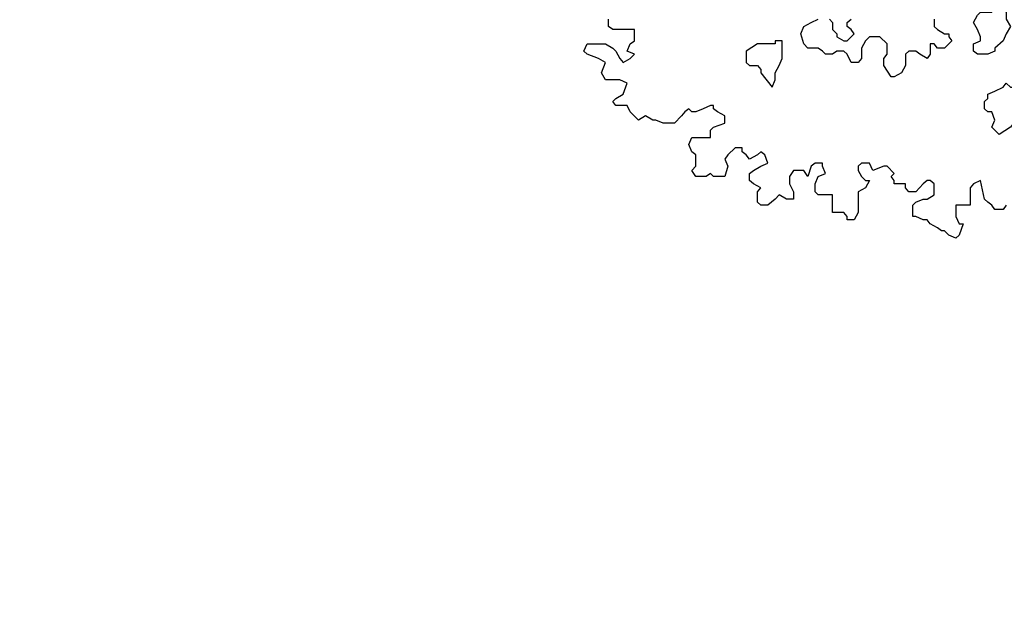
# Model space of a CAD drawing. Units: millimetres. Extents: x 4.1 to 53.3, y 7.6 to 34.7.
# Drawn here: x 43.7 to 45, y 21.7 to 22.5 of the extents above; entities that cross this region are included whole.
import ezdxf

# ---------------------------------------------------------------- set-up
doc = ezdxf.new("R2010")
doc.units = ezdxf.units.MM
doc.layers.add('arvores', color=121, linetype='Continuous')
doc.layers.add('Hatch', color=134, linetype='Continuous')

# ---------------------------------------------------------------- blocks, each defined once
blk = doc.blocks.new('arbolito')
at = {"linetype": 'ByBlock'}
for points in [[(462.6827, 68.28), (462.6764, 68.2717), (462.6598, 68.2717), (462.6536, 68.28), (462.6453, 68.2862), (462.639, 68.2925), (462.6307, 68.3299), (462.6162, 68.3236), (462.6099, 68.3153), (462.6099, 68.3008), (462.6099, 68.28), (462.5954, 68.28), (462.5808, 68.28), (462.5808, 68.2717), (462.5808, 68.2571), (462.5871, 68.2426), (462.5954, 68.2426), (462.5871, 68.2197), (462.5808, 68.2135), (462.5663, 68.2197), (462.558, 68.228), (462.5517, 68.228), (462.5434, 68.2343), (462.5289, 68.2426), (462.5227, 68.2509), (462.5143, 68.2509), (462.4998, 68.2571), (462.4936, 68.2571), (462.4936, 68.2717), (462.4936, 68.28), (462.4998, 68.2862), (462.5143, 68.2925), (462.5227, 68.2925), (462.5372, 68.3008), (462.5372, 68.3236), (462.5289, 68.3299), (462.5227, 68.3299), (462.5143, 68.3236), (462.4998, 68.307), (462.4853, 68.307), (462.479, 68.3153), (462.479, 68.3236), (462.4562, 68.3236), (462.4562, 68.3299), (462.4499, 68.3382), (462.4562, 68.3444), (462.4416, 68.3589), (462.4354, 68.3589), (462.4125, 68.3506), (462.4063, 68.3652), (462.3897, 68.3652), (462.3834, 68.3589), (462.3834, 68.3506), (462.3897, 68.3382), (462.398, 68.3299), (462.4063, 68.3299), (462.398, 68.3153), (462.3834, 68.307), (462.3834, 68.3008), (462.3834, 68.2925), (462.3834, 68.28), (462.3834, 68.2654), (462.3751, 68.2509), (462.3606, 68.2509), (462.3606, 68.2571), (462.3543, 68.2654), (462.346, 68.2654), (462.3315, 68.2654), (462.3315, 68.2717), (462.3315, 68.2862), (462.3315, 68.3008), (462.3169, 68.3008), (462.3024, 68.3008), (462.2962, 68.307), (462.2962, 68.3153), (462.2962, 68.3236), (462.3024, 68.3382), (462.3169, 68.3444), (462.3107, 68.3589), (462.3107, 68.3652), (462.2962, 68.3652), (462.2879, 68.3589), (462.2816, 68.3382), (462.2733, 68.3506), (462.2588, 68.3506), (462.2525, 68.3506), (462.2442, 68.3382), (462.2442, 68.3236), (462.2525, 68.307), (462.2525, 68.2925), (462.238, 68.2925), (462.2234, 68.3008), (462.2151, 68.2925), (462.2006, 68.28), (462.186, 68.28), (462.1798, 68.2862), (462.1798, 68.307), (462.186, 68.3153), (462.1715, 68.3236), (462.1632, 68.3299), (462.1632, 68.3444), (462.1715, 68.3506), (462.186, 68.3589), (462.2006, 68.3652), (462.1944, 68.3818), (462.186, 68.388), (462.1798, 68.3818), (462.1632, 68.3735), (462.1569, 68.3818), (462.1486, 68.388), (462.1486, 68.3963), (462.1341, 68.3963), (462.1195, 68.3818), (462.1133, 68.3735), (462.1195, 68.3589), (462.1133, 68.3382), (462.0905, 68.3382), (462.0842, 68.3444), (462.0759, 68.3382), (462.0551, 68.3382), (462.0468, 68.3506), (462.0551, 68.3589), (462.0551, 68.3652), (462.0551, 68.3818), (462.0468, 68.388), (462.0406, 68.4026), (462.0468, 68.4171), (462.0551, 68.4171), (462.0759, 68.4171), (462.0842, 68.4171), (462.0842, 68.4317), (462.0905, 68.4379), (462.1133, 68.4462), (462.1133, 68.4524), (462.1133, 68.4608), (462.0988, 68.4691), (462.0905, 68.4753), (462.0905, 68.4815), (462.0842, 68.4815), (462.0697, 68.4753), (462.0551, 68.4691), (462.0468, 68.4691), (462.0406, 68.4753), (462.0323, 68.4691), (462.026, 68.4608), (462.0115, 68.4462), (461.997, 68.4462), (461.9886, 68.4462), (461.9741, 68.4524), (461.9679, 68.4524), (461.9533, 68.4608), (461.9388, 68.4524), (461.9221, 68.4691), (461.9159, 68.4815), (461.8931, 68.4815), (461.8868, 68.4899), (461.8931, 68.4961), (461.9076, 68.5044), (461.9159, 68.5273), (461.9014, 68.5335), (461.8723, 68.5335), (461.864, 68.548), (461.8723, 68.5688), (461.8577, 68.5771), (461.8349, 68.5854), (461.8286, 68.5917), (461.8349, 68.6062), (461.8577, 68.6062), (461.8723, 68.6062), (461.8868, 68.5979), (461.8931, 68.5917), (461.9014, 68.5771), (461.9076, 68.5688), (461.9221, 68.5771), (461.9305, 68.5854), (461.9159, 68.5917), (461.9221, 68.6062), (461.9305, 68.6124), (461.9305, 68.627), (461.9305, 68.6353), (461.9159, 68.6353), (461.8868, 68.6353), (461.8785, 68.6415), (461.8785, 68.6561)], [(462.6827, 68.28), (462.6764, 68.2717), (462.6598, 68.2717), (462.6536, 68.28), (462.6453, 68.2862), (462.639, 68.2925), (462.6307, 68.3299), (462.6162, 68.3236), (462.6099, 68.3153), (462.6099, 68.3008), (462.6099, 68.28), (462.5954, 68.28), (462.5808, 68.28), (462.5808, 68.2717), (462.5808, 68.2571), (462.5871, 68.2426), (462.5954, 68.2426), (462.5871, 68.2197), (462.5808, 68.2135), (462.5663, 68.2197), (462.558, 68.228), (462.5517, 68.228), (462.5434, 68.2343), (462.5289, 68.2426), (462.5227, 68.2509), (462.5143, 68.2509), (462.4998, 68.2571), (462.4936, 68.2571), (462.4936, 68.2717), (462.4936, 68.28), (462.4998, 68.2862), (462.5143, 68.2925), (462.5227, 68.2925), (462.5372, 68.3008), (462.5372, 68.3236), (462.5289, 68.3299), (462.5227, 68.3299), (462.5143, 68.3236), (462.4998, 68.307), (462.4853, 68.307), (462.479, 68.3153), (462.479, 68.3236), (462.4562, 68.3236), (462.4562, 68.3299), (462.4499, 68.3382), (462.4562, 68.3444), (462.4416, 68.3589), (462.4354, 68.3589), (462.4125, 68.3506), (462.4063, 68.3652), (462.3897, 68.3652), (462.3834, 68.3589), (462.3834, 68.3506), (462.3897, 68.3382), (462.398, 68.3299), (462.4063, 68.3299), (462.398, 68.3153), (462.3834, 68.307), (462.3834, 68.3008), (462.3834, 68.2925), (462.3834, 68.28), (462.3834, 68.2654), (462.3751, 68.2509), (462.3606, 68.2509), (462.3606, 68.2571), (462.3543, 68.2654), (462.346, 68.2654), (462.3315, 68.2654), (462.3315, 68.2717), (462.3315, 68.2862), (462.3315, 68.3008), (462.3169, 68.3008), (462.3024, 68.3008), (462.2962, 68.307), (462.2962, 68.3153), (462.2962, 68.3236), (462.3024, 68.3382), (462.3169, 68.3444), (462.3107, 68.3589), (462.3107, 68.3652), (462.2962, 68.3652), (462.2879, 68.3589), (462.2816, 68.3382), (462.2733, 68.3506), (462.2588, 68.3506), (462.2525, 68.3506), (462.2442, 68.3382), (462.2442, 68.3236), (462.2525, 68.307), (462.2525, 68.2925), (462.238, 68.2925), (462.2234, 68.3008), (462.2151, 68.2925), (462.2006, 68.28), (462.186, 68.28), (462.1798, 68.2862), (462.1798, 68.307), (462.186, 68.3153), (462.1715, 68.3236), (462.1632, 68.3299), (462.1632, 68.3444), (462.1715, 68.3506), (462.186, 68.3589), (462.2006, 68.3652), (462.1944, 68.3818), (462.186, 68.388), (462.1798, 68.3818), (462.1632, 68.3735), (462.1569, 68.3818), (462.1486, 68.388), (462.1486, 68.3963), (462.1341, 68.3963), (462.1195, 68.3818), (462.1133, 68.3735), (462.1195, 68.3589), (462.1133, 68.3382), (462.0905, 68.3382), (462.0842, 68.3444), (462.0759, 68.3382), (462.0551, 68.3382), (462.0468, 68.3506), (462.0551, 68.3589), (462.0551, 68.3652), (462.0551, 68.3818), (462.0468, 68.388), (462.0406, 68.4026), (462.0468, 68.4171), (462.0551, 68.4171), (462.0759, 68.4171), (462.0842, 68.4171), (462.0842, 68.4317), (462.0905, 68.4379), (462.1133, 68.4462), (462.1133, 68.4524), (462.1133, 68.4608), (462.0988, 68.4691), (462.0905, 68.4753), (462.0905, 68.4815), (462.0842, 68.4815), (462.0697, 68.4753), (462.0551, 68.4691), (462.0468, 68.4691), (462.0406, 68.4753), (462.0323, 68.4691), (462.026, 68.4608), (462.0115, 68.4462), (461.997, 68.4462), (461.9886, 68.4462), (461.9741, 68.4524), (461.9679, 68.4524), (461.9533, 68.4608), (461.9388, 68.4524), (461.9221, 68.4691), (461.9159, 68.4815), (461.8931, 68.4815), (461.8868, 68.4899), (461.8931, 68.4961), (461.9076, 68.5044), (461.9159, 68.5273), (461.9014, 68.5335), (461.8723, 68.5335), (461.864, 68.548), (461.8723, 68.5688), (461.8577, 68.5771), (461.8349, 68.5854), (461.8286, 68.5917), (461.8349, 68.6062), (461.8577, 68.6062), (461.8723, 68.6062), (461.8868, 68.5979), (461.8931, 68.5917), (461.9014, 68.5771), (461.9076, 68.5688), (461.9221, 68.5771), (461.9305, 68.5854), (461.9159, 68.5917), (461.9221, 68.6062), (461.9305, 68.6124), (461.9305, 68.627), (461.9305, 68.6353), (461.9159, 68.6353), (461.8868, 68.6353), (461.8785, 68.6415), (461.8785, 68.6561)], [(462.2671, 68.627), (462.2733, 68.6415), (462.2879, 68.6498), (462.3024, 68.6561)], [(462.3253, 68.6561), (462.3315, 68.6498), (462.3315, 68.6353), (462.3398, 68.627), (462.3398, 68.6208), (462.3543, 68.6124), (462.3606, 68.6124), (462.3689, 68.6208), (462.3751, 68.627), (462.3689, 68.6353), (462.3606, 68.6415), (462.3606, 68.6498), (462.3689, 68.6561)], [(462.5372, 68.6561), (462.5372, 68.6498), (462.5372, 68.6415), (462.5434, 68.6353), (462.558, 68.627), (462.5663, 68.627), (462.5663, 68.6208), (462.5725, 68.6124), (462.5663, 68.6062), (462.558, 68.5979), (462.5434, 68.5979), (462.5372, 68.6062), (462.5289, 68.6062), (462.5289, 68.5854), (462.5227, 68.5771), (462.5081, 68.5854), (462.4998, 68.5917), (462.4853, 68.5917), (462.479, 68.5854), (462.479, 68.5688), (462.479, 68.5626), (462.4707, 68.548), (462.4562, 68.5397), (462.4499, 68.5397), (462.4354, 68.5626), (462.4354, 68.5688), (462.4354, 68.5771), (462.4416, 68.5854), (462.4416, 68.6062), (462.4271, 68.6208), (462.4125, 68.6208), (462.4063, 68.6208), (462.398, 68.6124), (462.3897, 68.5979), (462.3897, 68.5771), (462.3834, 68.5688), (462.3689, 68.5688), (462.3606, 68.5854), (462.3543, 68.5917), (462.346, 68.5917), (462.3398, 68.5917), (462.3315, 68.5854), (462.3169, 68.5854), (462.3107, 68.5917), (462.3024, 68.5979), (462.2962, 68.5979), (462.2816, 68.5979), (462.2733, 68.6062), (462.2671, 68.627), (462.2671, 68.627)], [(462.2671, 68.627), (462.2733, 68.6415), (462.2879, 68.6498), (462.3024, 68.6561)], [(462.3253, 68.6561), (462.3315, 68.6498), (462.3315, 68.6353), (462.3398, 68.627), (462.3398, 68.6208), (462.3543, 68.6124), (462.3606, 68.6124), (462.3689, 68.6208), (462.3751, 68.627), (462.3689, 68.6353), (462.3606, 68.6415), (462.3606, 68.6498), (462.3689, 68.6561)], [(462.5372, 68.6561), (462.5372, 68.6498), (462.5372, 68.6415), (462.5434, 68.6353), (462.558, 68.627), (462.5663, 68.627), (462.5663, 68.6208), (462.5725, 68.6124), (462.5663, 68.6062), (462.558, 68.5979), (462.5434, 68.5979), (462.5372, 68.6062), (462.5289, 68.6062), (462.5289, 68.5854), (462.5227, 68.5771), (462.5081, 68.5854), (462.4998, 68.5917), (462.4853, 68.5917), (462.479, 68.5854), (462.479, 68.5688), (462.479, 68.5626), (462.4707, 68.548), (462.4562, 68.5397), (462.4499, 68.5397), (462.4354, 68.5626), (462.4354, 68.5688), (462.4354, 68.5771), (462.4416, 68.5854), (462.4416, 68.6062), (462.4271, 68.6208), (462.4125, 68.6208), (462.4063, 68.6208), (462.398, 68.6124), (462.3897, 68.5979), (462.3897, 68.5771), (462.3834, 68.5688), (462.3689, 68.5688), (462.3606, 68.5854), (462.3543, 68.5917), (462.346, 68.5917), (462.3398, 68.5917), (462.3315, 68.5854), (462.3169, 68.5854), (462.3107, 68.5917), (462.3024, 68.5979), (462.2962, 68.5979), (462.2816, 68.5979), (462.2733, 68.6062), (462.2671, 68.627)], [(462.6245, 68.5854), (462.6162, 68.5917), (462.6162, 68.6062), (462.6307, 68.6124), (462.6307, 68.6208), (462.6245, 68.6353), (462.6162, 68.6498), (462.6245, 68.6644), (462.6307, 68.6706), (462.639, 68.6706), (462.6536, 68.6706), (462.6598, 68.6852), (462.6681, 68.6852), (462.6827, 68.6706), (462.6827, 68.6561), (462.691, 68.6415), (462.6827, 68.627), (462.6764, 68.6124), (462.6598, 68.5979), (462.6598, 68.5917), (462.6453, 68.5854), (462.6245, 68.5854), (462.6245, 68.5854)], [(462.6245, 68.5854), (462.6162, 68.5917), (462.6162, 68.6062), (462.6307, 68.6124), (462.6307, 68.6208), (462.6245, 68.6353), (462.6162, 68.6498), (462.6245, 68.6644), (462.6307, 68.6706), (462.639, 68.6706), (462.6536, 68.6706), (462.6598, 68.6852), (462.6681, 68.6852), (462.6827, 68.6706), (462.6827, 68.6561), (462.691, 68.6415), (462.6827, 68.627), (462.6764, 68.6124), (462.6598, 68.5979), (462.6598, 68.5917), (462.6453, 68.5854), (462.6245, 68.5854)], [(462.2089, 68.5189), (462.2151, 68.5335), (462.2151, 68.548), (462.2234, 68.5626), (462.2297, 68.5771), (462.2297, 68.5917), (462.2297, 68.6124), (462.2234, 68.6124), (462.2151, 68.6124), (462.2151, 68.6062), (462.2006, 68.6062), (462.186, 68.6062), (462.1798, 68.6062), (462.1569, 68.5917), (462.1569, 68.5854), (462.1569, 68.5688), (462.1632, 68.5626), (462.1715, 68.5626), (462.1798, 68.5626), (462.186, 68.5543), (462.186, 68.548), (462.2089, 68.5189), (462.2089, 68.5189)], [(462.2089, 68.5189), (462.2151, 68.5335), (462.2151, 68.548), (462.2234, 68.5626), (462.2297, 68.5771), (462.2297, 68.5917), (462.2297, 68.6124), (462.2234, 68.6124), (462.2151, 68.6124), (462.2151, 68.6062), (462.2006, 68.6062), (462.186, 68.6062), (462.1798, 68.6062), (462.1569, 68.5917), (462.1569, 68.5854), (462.1569, 68.5688), (462.1632, 68.5626), (462.1715, 68.5626), (462.1798, 68.5626), (462.186, 68.5543), (462.186, 68.548), (462.2089, 68.5189)], [(462.6681, 68.4234), (462.6598, 68.4317), (462.6536, 68.4379), (462.6598, 68.4524), (462.6536, 68.4691), (462.6453, 68.4691), (462.639, 68.4753), (462.639, 68.4899), (462.6453, 68.4961), (462.6453, 68.5044), (462.6598, 68.5106), (462.6764, 68.5189), (462.6827, 68.5273), (462.691, 68.5189), (462.6972, 68.5189), (462.6972, 68.5044), (462.6972, 68.4899), (462.6972, 68.4691), (462.6972, 68.4608), (462.6972, 68.4524), (462.6972, 68.4462), (462.691, 68.4379), (462.6681, 68.4234), (462.6681, 68.4234)], [(462.6681, 68.4234), (462.6598, 68.4317), (462.6536, 68.4379), (462.6598, 68.4524), (462.6536, 68.4691), (462.6453, 68.4691), (462.639, 68.4753), (462.639, 68.4899), (462.6453, 68.4961), (462.6453, 68.5044), (462.6598, 68.5106), (462.6764, 68.5189), (462.6827, 68.5273), (462.691, 68.5189), (462.6972, 68.5189), (462.6972, 68.5044), (462.6972, 68.4899), (462.6972, 68.4691), (462.6972, 68.4608), (462.6972, 68.4524), (462.6972, 68.4462), (462.691, 68.4379), (462.6681, 68.4234)]]:
    blk.add_lwpolyline(points, dxfattribs=at)

msp = doc.modelspace()

# ---------------------------------------------------------------- hatches: boundary and pattern name
at = {"layer": 'Hatch'}
h = msp.add_hatch(dxfattribs=at)
h.set_pattern_fill('ANSI32', color=256, scale=0.01)
h.paths.add_polyline_path([(34.7683, 13.5524), (33.9509, 13.5524), (33.9512, 15.0692), (32.9374, 15.0692), (32.9374, 14.9775), (33.8332, 14.9775), (33.833, 13.5524), (30.3038, 13.5524), (30.3038, 13.3769), (34.7683, 13.3769)])
h.paths.add_polyline_path([(34.7683, 13.3369), (30.2638, 13.3369), (30.2638, 13.5524), (30.1738, 13.5524), (30.1738, 13.2469), (34.7683, 13.2469)])
h.paths.add_polyline_path([(35.0639, 17.0834), (35.079, 16.992), (37.3206, 16.8152), (37.3206, 17.5996), (37.2306, 17.5996), (37.2306, 16.9126)])
h.paths.add_polyline_path([(37.5606, 17.5996), (37.3606, 17.5996), (37.3606, 16.7719), (35.0857, 16.9513), (35.1179, 16.7562), (37.5606, 16.5635)])
h.paths.add_polyline_path([(37.5338, 15.065), (37.429, 15.065), (37.429, 13.5524), (36.5183, 13.5524), (36.5183, 13.3769), (38.32, 13.3769), (38.32, 15.065), (38.2083, 15.065), (38.2083, 13.5524), (37.5338, 13.5524)])
h.paths.add_polyline_path([(38.32, 13.3369), (36.5183, 13.3369), (36.5183, 13.2469), (38.32, 13.2469)])
h.paths.add_polyline_path([(40.0296, 15.096), (39.8981, 15.096), (39.8981, 13.5524), (39.1365, 13.5524), (39.1365, 13.3769), (40.0296, 13.3769)])
h.paths.add_polyline_path([(40.1596, 15.096), (40.0696, 15.096), (40.0696, 13.3369), (39.1365, 13.3369), (39.1365, 13.2469), (40.1596, 13.2469)])
h.paths.add_polyline_path([(43.1215, 16.8383), (43.2893, 16.9324), (43.2038, 17.0934), (42.9912, 16.9749), (42.958, 16.0015), (39.8981, 16.0015), (39.8981, 15.8793), (43.0946, 15.8793)])
h.paths.add_polyline_path([(43.2494, 16.761), (43.3504, 16.8176), (43.3081, 16.8971), (43.1608, 16.8145), (43.1335, 15.8393), (40.0896, 15.8393), (40.0896, 15.7493), (43.221, 15.7493)])
h.paths.add_polyline_path([(39.2211, 18.049), (39.1624, 18.049), (39.1624, 17.4877), (38.7917, 17.4877), (38.7471, 17.8156), (39.048, 17.8156), (39.048, 18.049), (38.9816, 18.049), (38.9816, 17.8819), (38.7759, 17.8819), (38.7759, 18.3671), (39.2253, 18.5375), (39.2253, 20.2785), (39.109, 20.2785), (39.109, 19.4654), (38.4535, 19.4042), (38.4655, 19.3163), (39.109, 19.3764), (39.109, 18.6736), (38.5529, 18.6736), (38.7225, 17.4269), (39.1624, 17.4269), (39.1624, 15.7356), (39.2211, 15.7356)])
h.paths.add_polyline_path([(38.7252, 17.9766), (38.6414, 18.5928), (39.109, 18.5928), (39.109, 18.5478), (38.7252, 18.4023)], flags=16)
h.paths.add_polyline_path([(38.7052, 18.272), (38.6643, 18.5728), (39.089, 18.5728), (39.089, 18.5616), (38.7052, 18.4161)], flags=0)
h.paths.add_polyline_path([(44.2166, 17.6671), (44.0574, 17.6671), (44.0578, 17.5694), (43.9831, 17.5278), (44.0745, 17.3725), (44.2174, 17.4526)])
h.paths.add_polyline_path([(44.3477, 17.3765), (44.3466, 17.6671), (44.2566, 17.6671), (44.2575, 17.4292), (44.0948, 17.338), (44.1405, 17.2604)])
h.paths.add_polyline_path([(44.2131, 18.6286), (44.0472, 18.7223), (43.9654, 18.5881), (44.0543, 18.5379), (44.0547, 18.4272), (44.2139, 18.4272)])
h.paths.add_polyline_path([(44.3429, 18.7046), (44.115, 18.8334), (44.0681, 18.7565), (44.253, 18.652), (44.2539, 18.4272), (44.3439, 18.4272)])
h.paths.add_polyline_path([(43.4591, 23.0327), (41.2489, 23.0327), (41.2489, 22.8753), (43.2991, 22.8753), (43.1619, 20.278), (40.1501, 20.2922), (39.7261, 20.9385), (39.6375, 20.8775), (39.8819, 20.5037), (40.1263, 20.1312), (43.1534, 20.1169), (43.0985, 19.0779), (43.3236, 18.9507), (43.4063, 19.0845), (43.255, 19.1699)])
h.paths.add_polyline_path([(43.5962, 23.1627), (41.2489, 23.1627), (41.2489, 23.0727), (43.5013, 23.0727), (43.2963, 19.1926), (43.4206, 19.1223), (43.4648, 19.2007), (43.3891, 19.2435)])
h.paths.add_polyline_path([(34.2714, 18.8835), (34.1369, 18.8727), (34.1544, 18.7838), (34.2889, 18.7946)])
h.paths.add_polyline_path([(34.2298, 19.0943), (34.0953, 19.0835), (34.1291, 18.9122), (34.2636, 18.923)])
h.paths.add_polyline_path([(37.3606, 19.1719), (37.3606, 18.4685), (37.5606, 18.4685), (37.5606, 19.362), (34.7553, 19.1365), (34.7798, 18.9645)])
h.paths.add_polyline_path([(37.2306, 19.0311), (37.2306, 18.4685), (37.3206, 18.4685), (37.3206, 19.1286), (34.7855, 18.9248), (34.7982, 18.8356)])
h.paths.add_polyline_path([(32.7644, 18.9765), (32.4581, 18.9519), (31.5316, 18.2773), (31.6285, 18.1461)])
h.paths.add_polyline_path([(32.6938, 18.7366), (32.522, 18.7228), (31.5736, 18.0319), (31.6271, 17.9595)])
h.paths.add_polyline_path([(33.0984, 20.1581), (33.2012, 20.008), (33.2745, 20.0602), (33.1206, 20.2849), (32.0935, 19.5416), (30.7098, 21.4473), (30.6325, 21.4005), (32.0735, 19.4159)])
edge = h.paths.add_edge_path()
edge.add_line((31.5537, 22.5231), (32.159, 22.8265))
edge.add_line((32.159, 22.8265), (32.1033, 22.9619))
edge.add_line((32.1033, 22.9619), (31.3678, 22.5933))
edge.add_arc((33.086, 18.9304), 4.0458, 115.1307, 185.4031)
edge.add_line((29.0582, 18.5495), (30.5824, 18.6695))
edge.add_line((30.5824, 18.6695), (30.5731, 18.8058))
edge.add_line((30.5731, 18.8058), (29.1872, 18.6967))
edge.add_arc((33.086, 18.9304), 3.9058, 113.0985, 183.4314, ccw=False)
edge = h.paths.add_edge_path()
edge.add_line((31.3503, 22.6292), (32.088, 22.999))
edge.add_line((32.088, 22.999), (32.0537, 23.0825))
edge.add_line((32.0537, 23.0825), (31.311, 22.7102))
edge.add_arc((33.086, 18.9304), 4.1758, 115.1541, 187.1597)
edge.add_line((28.9428, 18.41), (30.6743, 18.5463))
edge.add_line((30.6743, 18.5463), (30.6682, 18.6361))
edge.add_line((30.6682, 18.6361), (29.0222, 18.5065))
edge.add_arc((33.086, 18.9304), 4.0858, 115.1381, 185.9553, ccw=False)
h.paths.add_polyline_path([(33.2198, 22.7491), (33.1247, 22.736), (33.9057, 19.8605), (33.9881, 19.9207)])
h.paths.add_polyline_path([(36.1365, 23.0327), (34.0368, 23.0327), (34.0368, 22.8753), (36.1365, 22.8753)])
h.paths.add_polyline_path([(35.7852, 21.1589), (36.3281, 20.412), (36.4009, 20.4649), (35.8579, 21.212), (36.9752, 22.0288), (38.3485, 23.0327), (38.0789, 23.0327), (34.5631, 20.4846), (34.5914, 20.2861)])
h.paths.add_polyline_path([(39.2937, 21.6015), (39.2443, 21.6768), (38.0097, 20.7839), (37.1594, 21.9533), (39.5162, 23.6668), (39.4616, 23.7404), (37.0226, 21.9635), (37.9249, 20.7226), (36.7304, 19.8587), (36.7833, 19.7859)])
h.paths.add_polyline_path([(39.9693, 24.2176), (39.8105, 24.2876), (38.1341, 23.0727), (38.4032, 23.0727)])
h.paths.add_polyline_path([(39.9992, 23.2674), (39.9265, 23.2143), (40.4759, 22.4734), (40.5486, 22.5265)])
h.paths.add_polyline_path([(39.8942, 23.1906), (39.7807, 23.1077), (40.2841, 22.4289), (39.7984, 22.0776), (39.846, 22.0127), (40.4437, 22.4498)])
h.paths.add_polyline_path([(36.1365, 23.1627), (34.164, 23.1627), (34.164, 23.0727), (36.1365, 23.0727)])
h.paths.add_polyline_path([(34.0301, 23.7587), (34.025, 23.9252), (32.9736, 23.3982), (32.9931, 23.239)])
h.paths.add_polyline_path([(34.0236, 23.9693), (34.0206, 24.0684), (32.9568, 23.5352), (32.9685, 23.4404)])

# ---------------------------------------------------------------- block references
at = {"layer": 'arvores', "xscale": 0.657250807066691, "yscale": 0.657250807066691, "zscale": 0.657250807066691}
msp.add_blockref('arbolito', (-259.1323, -22.6118), dxfattribs=at)

doc.saveas('drawing.dxf')
